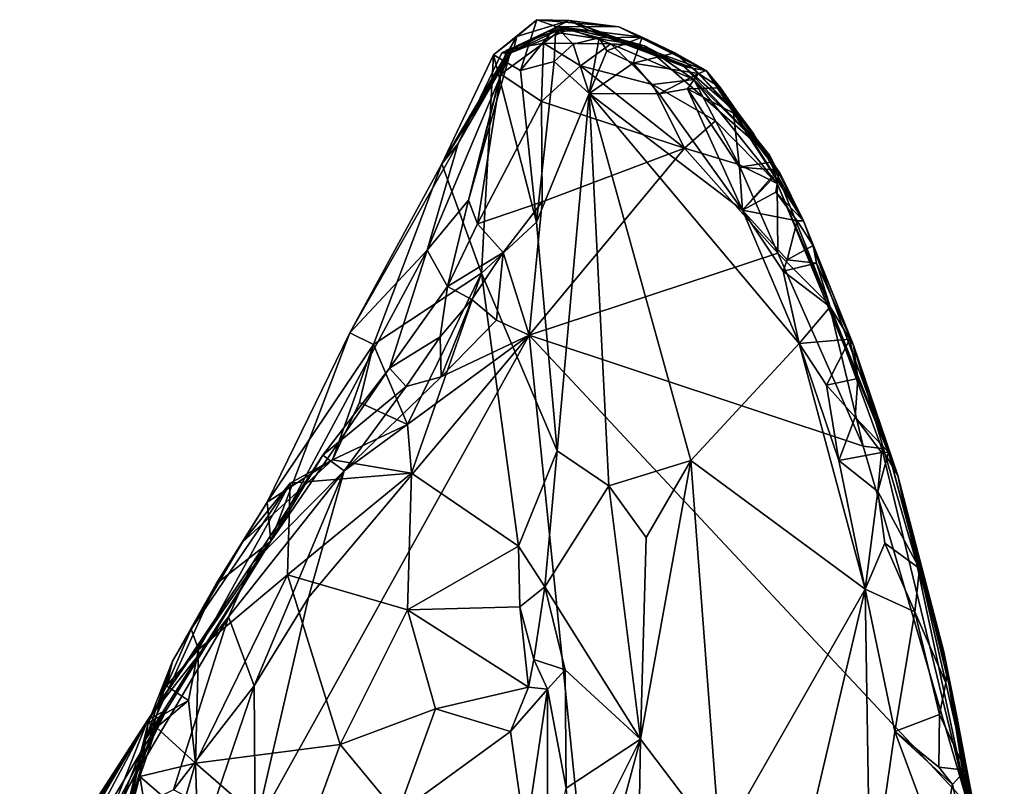
# Model space of a CAD drawing. Units: metres. Extents: x 22.9 to 28.5, y -6.7 to 8.8.
# Drawn here: x 26.8 to 27.5, y 1.8 to 2.3 of the extents above; entities that cross this region are included whole.
import ezdxf

# ---------------------------------------------------------------- set-up
doc = ezdxf.new("R2010")
doc.units = ezdxf.units.M

msp = doc.modelspace()

# ---------------------------------------------------------------- linework, layer by layer
at = {"layer": '1'}
for points in [[(27.15436, 2.30826, 10.90725), (27.13965, 2.29659, 10.98859), (27.16711, 2.31888, 10.99708)], [(27.13965, 2.29659, 10.98859), (27.15668, 2.28668, 11.04852), (27.16711, 2.31888, 10.99708)], [(27.15246, 2.30056, 10.86458), (27.15436, 2.30826, 10.90725), (27.18746, 2.31847, 10.91816)], [(27.1742, 2.31167, 10.77521), (27.15246, 2.30056, 10.86458), (27.18746, 2.31847, 10.91816)], [(27.15436, 2.30826, 10.90725), (27.16711, 2.31888, 10.99708), (27.18746, 2.31847, 10.91816)], [(27.15668, 2.28668, 11.04852), (27.17904, 2.31447, 11.06432), (27.16711, 2.31888, 10.99708)], [(27.16711, 2.31888, 10.99708), (27.17904, 2.31447, 11.06432), (27.21896, 2.31432, 11.05195)], [(27.16711, 2.31888, 10.99708), (27.21896, 2.31432, 11.05195), (27.18746, 2.31847, 10.91816)], [(27.1742, 2.31167, 10.77521), (27.18746, 2.31847, 10.91816), (27.20055, 2.31182, 10.78874)], [(27.18746, 2.31847, 10.91816), (27.21896, 2.31432, 11.05195), (27.27406, 2.28675, 11.08798)], [(27.20055, 2.31182, 10.78874), (27.18746, 2.31847, 10.91816), (27.26622, 2.28807, 10.96117)], [(27.18746, 2.31847, 10.91816), (27.27406, 2.28675, 11.08798), (27.26622, 2.28807, 10.96117)], [(27.15014, 2.2977, 10.63803), (27.145, 2.29787, 10.73897), (27.1742, 2.31167, 10.77521)], [(27.145, 2.29787, 10.73897), (27.15098, 2.29994, 10.82673), (27.1742, 2.31167, 10.77521)], [(27.14788, 2.29964, 10.60409), (27.15014, 2.2977, 10.63803), (27.1844, 2.31406, 10.57801)], [(27.17119, 2.30408, 10.54311), (27.14788, 2.29964, 10.60409), (27.1844, 2.31406, 10.57801)], [(27.1844, 2.31406, 10.57801), (27.15014, 2.2977, 10.63803), (27.18861, 2.3131, 10.67489)], [(27.15014, 2.2977, 10.63803), (27.1742, 2.31167, 10.77521), (27.18861, 2.3131, 10.67489)], [(27.15098, 2.29994, 10.82673), (27.15246, 2.30056, 10.86458), (27.1742, 2.31167, 10.77521)], [(27.17904, 2.31447, 11.06432), (27.15668, 2.28668, 11.04852), (27.17804, 2.29243, 11.0949)], [(27.17119, 2.30408, 10.54311), (27.1844, 2.31406, 10.57801), (27.21385, 2.30369, 10.54187)], [(27.23502, 2.30237, 10.64849), (27.18861, 2.3131, 10.67489), (27.1742, 2.31167, 10.77521)], [(27.1742, 2.31167, 10.77521), (27.20055, 2.31182, 10.78874), (27.23502, 2.30237, 10.64849)], [(27.17904, 2.31447, 11.06432), (27.17804, 2.29243, 11.0949), (27.19006, 2.30348, 11.10949)], [(27.17904, 2.31447, 11.06432), (27.19006, 2.30348, 11.10949), (27.2064, 2.30743, 11.12382)], [(27.17904, 2.31447, 11.06432), (27.2064, 2.30743, 11.12382), (27.23358, 2.30778, 11.13914)], [(27.21896, 2.31432, 11.05195), (27.17904, 2.31447, 11.06432), (27.23358, 2.30778, 11.13914)], [(27.1844, 2.31406, 10.57801), (27.18861, 2.3131, 10.67489), (27.23502, 2.30237, 10.64849)], [(27.21385, 2.30369, 10.54187), (27.1844, 2.31406, 10.57801), (27.23502, 2.30237, 10.64849)], [(27.23502, 2.30237, 10.64849), (27.20055, 2.31182, 10.78874), (27.26002, 2.28931, 10.82104)], [(27.26002, 2.28931, 10.82104), (27.20055, 2.31182, 10.78874), (27.26622, 2.28807, 10.96117)], [(27.21896, 2.31432, 11.05195), (27.23358, 2.30778, 11.13914), (27.27406, 2.28675, 11.08798)], [(27.15436, 2.30826, 10.90725), (27.10707, 2.22764, 10.9497), (27.13965, 2.29659, 10.98859)], [(27.10707, 2.22764, 10.9497), (27.15436, 2.30826, 10.90725), (27.15246, 2.30056, 10.86458)], [(27.14425, 2.28451, 10.54955), (27.14788, 2.29964, 10.60409), (27.17119, 2.30408, 10.54311)], [(27.17003, 2.26717, 10.52423), (27.14425, 2.28451, 10.54955), (27.17119, 2.30408, 10.54311)], [(27.17003, 2.26717, 10.52423), (27.17119, 2.30408, 10.54311), (27.1946, 2.28977, 10.52531)], [(27.1946, 2.28977, 10.52531), (27.17119, 2.30408, 10.54311), (27.21385, 2.30369, 10.54187)], [(27.19006, 2.30348, 11.10949), (27.17804, 2.29243, 11.0949), (27.20001, 2.2722, 11.13207)], [(27.19006, 2.30348, 11.10949), (27.20001, 2.2722, 11.13207), (27.2064, 2.30743, 11.12382)], [(27.1946, 2.28977, 10.52531), (27.21385, 2.30369, 10.54187), (27.24014, 2.2778, 10.52573)], [(27.2064, 2.30743, 11.12382), (27.20001, 2.2722, 11.13207), (27.21129, 2.2991, 11.14795)], [(27.2064, 2.30743, 11.12382), (27.21129, 2.2991, 11.14795), (27.23358, 2.30778, 11.13914)], [(27.21129, 2.2991, 11.14795), (27.22784, 2.29135, 11.17565), (27.23358, 2.30778, 11.13914)], [(27.21385, 2.30369, 10.54187), (27.23502, 2.30237, 10.64849), (27.26621, 2.28109, 10.55742)], [(27.24014, 2.2778, 10.52573), (27.21385, 2.30369, 10.54187), (27.26621, 2.28109, 10.55742)], [(27.23358, 2.30778, 11.13914), (27.22784, 2.29135, 11.17565), (27.25418, 2.29794, 11.1628)], [(27.23358, 2.30778, 11.13914), (27.25418, 2.29794, 11.1628), (27.27406, 2.28675, 11.08798)], [(27.15014, 2.2977, 10.63803), (27.12393, 2.20482, 10.58232), (27.09773, 2.17309, 10.68146)], [(27.09773, 2.17309, 10.68146), (27.11738, 2.24057, 10.77995), (27.15014, 2.2977, 10.63803)], [(27.15098, 2.29994, 10.82673), (27.10707, 2.22764, 10.9497), (27.15246, 2.30056, 10.86458)], [(27.10707, 2.22764, 10.9497), (27.15098, 2.29994, 10.82673), (27.11738, 2.24057, 10.77995)], [(27.145, 2.29787, 10.73897), (27.11738, 2.24057, 10.77995), (27.15098, 2.29994, 10.82673)], [(27.145, 2.29787, 10.73897), (27.15014, 2.2977, 10.63803), (27.11738, 2.24057, 10.77995)], [(27.12393, 2.20482, 10.58232), (27.15014, 2.2977, 10.63803), (27.14788, 2.29964, 10.60409)], [(27.12393, 2.20482, 10.58232), (27.14788, 2.29964, 10.60409), (27.14425, 2.28451, 10.54955)], [(27.21129, 2.2991, 11.14795), (27.20001, 2.2722, 11.13207), (27.22784, 2.29135, 11.17565)], [(27.25418, 2.29794, 11.1628), (27.22784, 2.29135, 11.17565), (27.26927, 2.28487, 11.20909)], [(27.26621, 2.28109, 10.55742), (27.23502, 2.30237, 10.64849), (27.31416, 2.23314, 10.70997)], [(27.23502, 2.30237, 10.64849), (27.26002, 2.28931, 10.82104), (27.31416, 2.23314, 10.70997)], [(27.27406, 2.28675, 11.08798), (27.25418, 2.29794, 11.1628), (27.26927, 2.28487, 11.20909)], [(27.13204, 2.15855, 11.04979), (27.13965, 2.29659, 10.98859), (27.10707, 2.22764, 10.9497)], [(27.13965, 2.29659, 10.98859), (27.13204, 2.15855, 11.04979), (27.16691, 2.19085, 11.08174)], [(27.13965, 2.29659, 10.98859), (27.16691, 2.19085, 11.08174), (27.15668, 2.28668, 11.04852)], [(27.15668, 2.28668, 11.04852), (27.16691, 2.19085, 11.08174), (27.17804, 2.29243, 11.0949)], [(27.17804, 2.29243, 11.0949), (27.16691, 2.19085, 11.08174), (27.20001, 2.2722, 11.13207)], [(27.22784, 2.29135, 11.17565), (27.20001, 2.2722, 11.13207), (27.24431, 2.27192, 11.21009)], [(27.22784, 2.29135, 11.17565), (27.24431, 2.27192, 11.21009), (27.26927, 2.28487, 11.20909)], [(27.14425, 2.28451, 10.54955), (27.12944, 2.18986, 10.5375), (27.12393, 2.20482, 10.58232)], [(27.12944, 2.18986, 10.5375), (27.14425, 2.28451, 10.54955), (27.17003, 2.26717, 10.52423)], [(27.17003, 2.26717, 10.52423), (27.1946, 2.28977, 10.52531), (27.26043, 2.23765, 10.52035)], [(27.26043, 2.23765, 10.52035), (27.1946, 2.28977, 10.52531), (27.24014, 2.2778, 10.52573)], [(27.24431, 2.27192, 11.21009), (27.26237, 2.27507, 11.22535), (27.26927, 2.28487, 11.20909)], [(27.26002, 2.28931, 10.82104), (27.26622, 2.28807, 10.96117), (27.29041, 2.26263, 10.83739)], [(27.26002, 2.28931, 10.82104), (27.29041, 2.26263, 10.83739), (27.31416, 2.23314, 10.70997)], [(27.26927, 2.28487, 11.20909), (27.26237, 2.27507, 11.22535), (27.28315, 2.2757, 11.22552)], [(27.26622, 2.28807, 10.96117), (27.27406, 2.28675, 11.08798), (27.3041, 2.24693, 11.02307)], [(27.26622, 2.28807, 10.96117), (27.3041, 2.24693, 11.02307), (27.29041, 2.26263, 10.83739)], [(27.27406, 2.28675, 11.08798), (27.26927, 2.28487, 11.20909), (27.28315, 2.2757, 11.22552)], [(27.27406, 2.28675, 11.08798), (27.28315, 2.2757, 11.22552), (27.31932, 2.2238, 11.28359)], [(27.27406, 2.28675, 11.08798), (27.31932, 2.2238, 11.28359), (27.33552, 2.19166, 11.2859)], [(27.3041, 2.24693, 11.02307), (27.27406, 2.28675, 11.08798), (27.33552, 2.19166, 11.2859)], [(27.24014, 2.2778, 10.52573), (27.26621, 2.28109, 10.55742), (27.27995, 2.25499, 10.53399)], [(27.27995, 2.25499, 10.53399), (27.26621, 2.28109, 10.55742), (27.31896, 2.21521, 10.54023)], [(27.26621, 2.28109, 10.55742), (27.31416, 2.23314, 10.70997), (27.31896, 2.21521, 10.54023)], [(27.16691, 2.19085, 11.08174), (27.17985, 2.04628, 11.1544), (27.20001, 2.2722, 11.13207)], [(27.20001, 2.2722, 11.13207), (27.17985, 2.04628, 11.1544), (27.21249, 2.02402, 11.21081)], [(27.21249, 2.02402, 11.21081), (27.26448, 2.04014, 11.29856), (27.20001, 2.2722, 11.13207)], [(27.20001, 2.2722, 11.13207), (27.26448, 2.04014, 11.29856), (27.3329, 2.11412, 11.37248)], [(27.29704, 2.19835, 11.30284), (27.20001, 2.2722, 11.13207), (27.3329, 2.11412, 11.37248)], [(27.24431, 2.27192, 11.21009), (27.20001, 2.2722, 11.13207), (27.29704, 2.19835, 11.30284)], [(27.26043, 2.23765, 10.52035), (27.24014, 2.2778, 10.52573), (27.27995, 2.25499, 10.53399)], [(27.24431, 2.27192, 11.21009), (27.29704, 2.19835, 11.30284), (27.26237, 2.27507, 11.22535)], [(27.28315, 2.2757, 11.22552), (27.26237, 2.27507, 11.22535), (27.29138, 2.25973, 11.2578)], [(27.29704, 2.19835, 11.30284), (27.29508, 2.22565, 11.28783), (27.26237, 2.27507, 11.22535)], [(27.26237, 2.27507, 11.22535), (27.29508, 2.22565, 11.28783), (27.29138, 2.25973, 11.2578)], [(27.28315, 2.2757, 11.22552), (27.29138, 2.25973, 11.2578), (27.31932, 2.2238, 11.28359)], [(27.12944, 2.18986, 10.5375), (27.17003, 2.26717, 10.52423), (27.17036, 2.20374, 10.52107)], [(27.17036, 2.20374, 10.52107), (27.17003, 2.26717, 10.52423), (27.26043, 2.23765, 10.52035)], [(27.31416, 2.23314, 10.70997), (27.29041, 2.26263, 10.83739), (27.33552, 2.19166, 11.2859)], [(27.29041, 2.26263, 10.83739), (27.3041, 2.24693, 11.02307), (27.33552, 2.19166, 11.2859)], [(27.29138, 2.25973, 11.2578), (27.29508, 2.22565, 11.28783), (27.31506, 2.22889, 11.29543)], [(27.29138, 2.25973, 11.2578), (27.31506, 2.22889, 11.29543), (27.31932, 2.2238, 11.28359)], [(27.26043, 2.23765, 10.52035), (27.27995, 2.25499, 10.53399), (27.29468, 2.22737, 10.52641)], [(27.29468, 2.22737, 10.52641), (27.27995, 2.25499, 10.53399), (27.31896, 2.21521, 10.54023)], [(27.04883, 2.12083, 10.91971), (27.10707, 2.22764, 10.9497), (27.11738, 2.24057, 10.77995)], [(27.04883, 2.12083, 10.91971), (27.11738, 2.24057, 10.77995), (27.09773, 2.17309, 10.68146)], [(27.16216, 2.11934, 10.5221), (27.17036, 2.20374, 10.52107), (27.26043, 2.23765, 10.52035)], [(27.16216, 2.11934, 10.5221), (27.26043, 2.23765, 10.52035), (27.31944, 2.17127, 10.52278)], [(27.26043, 2.23765, 10.52035), (27.29468, 2.22737, 10.52641), (27.31944, 2.17127, 10.52278)], [(27.31932, 2.2238, 11.28359), (27.31506, 2.22889, 11.29543), (27.29508, 2.22565, 11.28783)], [(27.39527, 2.03072, 10.54923), (27.31896, 2.21521, 10.54023), (27.31416, 2.23314, 10.70997)], [(27.31416, 2.23314, 10.70997), (27.33552, 2.19166, 11.2859), (27.39527, 2.03072, 10.54923)], [(27.10707, 2.22764, 10.9497), (27.04883, 2.12083, 10.91971), (27.06376, 2.11348, 11.00324)], [(27.06376, 2.11348, 11.00324), (27.13204, 2.15855, 11.04979), (27.10707, 2.22764, 10.9497)], [(27.31944, 2.17127, 10.52278), (27.29468, 2.22737, 10.52641), (27.31896, 2.21521, 10.54023)], [(27.31932, 2.2238, 11.28359), (27.29508, 2.22565, 11.28783), (27.29704, 2.19835, 11.30284)], [(27.31932, 2.2238, 11.28359), (27.29704, 2.19835, 11.30284), (27.32021, 2.2228, 11.30257)], [(27.29704, 2.19835, 11.30284), (27.31808, 2.20992, 11.3077), (27.32021, 2.2228, 11.30257)], [(27.32021, 2.2228, 11.30257), (27.31808, 2.20992, 11.3077), (27.33552, 2.19166, 11.2859)], [(27.32021, 2.2228, 11.30257), (27.33552, 2.19166, 11.2859), (27.31932, 2.2238, 11.28359)], [(27.33154, 2.19168, 11.32474), (27.31808, 2.20992, 11.3077), (27.29704, 2.19835, 11.30284)], [(27.31808, 2.20992, 11.3077), (27.33154, 2.19168, 11.32474), (27.33552, 2.19166, 11.2859)], [(27.31944, 2.17127, 10.52278), (27.31896, 2.21521, 10.54023), (27.35179, 2.1388, 10.53217)], [(27.35179, 2.1388, 10.53217), (27.31896, 2.21521, 10.54023), (27.39527, 2.03072, 10.54923)], [(27.11057, 2.15026, 10.55637), (27.09773, 2.17309, 10.68146), (27.12393, 2.20482, 10.58232)], [(27.12393, 2.20482, 10.58232), (27.12944, 2.18986, 10.5375), (27.11057, 2.15026, 10.55637)], [(27.14572, 2.17174, 10.52458), (27.12944, 2.18986, 10.5375), (27.17036, 2.20374, 10.52107)], [(27.14572, 2.17174, 10.52458), (27.17036, 2.20374, 10.52107), (27.16216, 2.11934, 10.5221)], [(27.29704, 2.19835, 11.30284), (27.3329, 2.11412, 11.37248), (27.32283, 2.15976, 11.34024)], [(27.29704, 2.19835, 11.30284), (27.32283, 2.15976, 11.34024), (27.32536, 2.167, 11.33302)], [(27.29704, 2.19835, 11.30284), (27.32536, 2.167, 11.33302), (27.33154, 2.19168, 11.32474)], [(27.33154, 2.19168, 11.32474), (27.32536, 2.167, 11.33302), (27.34164, 2.17606, 11.31849)], [(27.33552, 2.19166, 11.2859), (27.33154, 2.19168, 11.32474), (27.34164, 2.17606, 11.31849)], [(27.33552, 2.19166, 11.2859), (27.34164, 2.17606, 11.31849), (27.36732, 2.11299, 11.35349)], [(27.33552, 2.19166, 11.2859), (27.36732, 2.11299, 11.35349), (27.39527, 2.03072, 10.54923)], [(27.11057, 2.15026, 10.55637), (27.12944, 2.18986, 10.5375), (27.14572, 2.17174, 10.52458)], [(27.13204, 2.15855, 11.04979), (27.17985, 2.04628, 11.1544), (27.16691, 2.19085, 11.08174)], [(27.09773, 2.17309, 10.68146), (27.07395, 2.09854, 10.6138), (26.99888, 1.98911, 10.79895)], [(27.09773, 2.17309, 10.68146), (26.99888, 1.98911, 10.79895), (27.04883, 2.12083, 10.91971)], [(27.09773, 2.17309, 10.68146), (27.11057, 2.15026, 10.55637), (27.07395, 2.09854, 10.6138)], [(27.34164, 2.17606, 11.31849), (27.32536, 2.167, 11.33302), (27.34391, 2.16491, 11.33417)], [(27.34164, 2.17606, 11.31849), (27.34391, 2.16491, 11.33417), (27.36732, 2.11299, 11.35349)], [(27.12584, 2.14188, 10.53438), (27.11057, 2.15026, 10.55637), (27.14572, 2.17174, 10.52458)], [(27.14153, 2.12898, 10.52332), (27.12584, 2.14188, 10.53438), (27.14572, 2.17174, 10.52458)], [(27.14153, 2.12898, 10.52332), (27.14572, 2.17174, 10.52458), (27.16216, 2.11934, 10.5221)], [(27.16216, 2.11934, 10.5221), (27.31944, 2.17127, 10.52278), (27.37323, 2.04911, 10.52619)], [(27.31944, 2.17127, 10.52278), (27.35179, 2.1388, 10.53217), (27.37323, 2.04911, 10.52619)], [(27.34391, 2.16491, 11.33417), (27.32536, 2.167, 11.33302), (27.32283, 2.15976, 11.34024)], [(27.34391, 2.16491, 11.33417), (27.32283, 2.15976, 11.34024), (27.35249, 2.13733, 11.35841)], [(27.34391, 2.16491, 11.33417), (27.35249, 2.13733, 11.35841), (27.36732, 2.11299, 11.35349)], [(27.13204, 2.15855, 11.04979), (27.06376, 2.11348, 11.00324), (27.08522, 2.06287, 11.07738)], [(27.08522, 2.06287, 11.07738), (27.08781, 2.03204, 11.0949), (27.13204, 2.15855, 11.04979)], [(27.08781, 2.03204, 11.0949), (27.15553, 1.98603, 11.16088), (27.13204, 2.15855, 11.04979)], [(27.15553, 1.98603, 11.16088), (27.17985, 2.04628, 11.1544), (27.13204, 2.15855, 11.04979)], [(27.32283, 2.15976, 11.34024), (27.3329, 2.11412, 11.37248), (27.35249, 2.13733, 11.35841)], [(27.07395, 2.09854, 10.6138), (27.11057, 2.15026, 10.55637), (27.10583, 2.11835, 10.54872)], [(27.10583, 2.11835, 10.54872), (27.11057, 2.15026, 10.55637), (27.12584, 2.14188, 10.53438)], [(27.10657, 2.09299, 10.52755), (27.10583, 2.11835, 10.54872), (27.12584, 2.14188, 10.53438)], [(27.10657, 2.09299, 10.52755), (27.12584, 2.14188, 10.53438), (27.14153, 2.12898, 10.52332)], [(27.35249, 2.13733, 11.35841), (27.3329, 2.11412, 11.37248), (27.36481, 2.11676, 11.36471)], [(27.37323, 2.04911, 10.52619), (27.35179, 2.1388, 10.53217), (27.3852, 2.04769, 10.5363)], [(27.35179, 2.1388, 10.53217), (27.39527, 2.03072, 10.54923), (27.3852, 2.04769, 10.5363)], [(27.36732, 2.11299, 11.35349), (27.35249, 2.13733, 11.35841), (27.36481, 2.11676, 11.36471)], [(27.10657, 2.09299, 10.52755), (27.14153, 2.12898, 10.52332), (27.16216, 2.11934, 10.5221)], [(26.98898, 1.80766, 10.52544), (27.02273, 1.95341, 10.52532), (27.16216, 2.11934, 10.5221)], [(26.98898, 1.80766, 10.52544), (27.16216, 2.11934, 10.5221), (27.2441, 1.31615, 10.53449)], [(27.04883, 2.12083, 10.91971), (26.99888, 1.98911, 10.79895), (26.99651, 2.01384, 11.00737)], [(26.99651, 2.01384, 11.00737), (27.06376, 2.11348, 11.00324), (27.04883, 2.12083, 10.91971)], [(27.02273, 1.95341, 10.52532), (27.04533, 2.0336, 10.53418), (27.16216, 2.11934, 10.5221)], [(27.04533, 2.0336, 10.53418), (27.10657, 2.09299, 10.52755), (27.16216, 2.11934, 10.5221)], [(27.0845, 2.08703, 10.54084), (27.07395, 2.09854, 10.6138), (27.10583, 2.11835, 10.54872)], [(27.0845, 2.08703, 10.54084), (27.10583, 2.11835, 10.54872), (27.10657, 2.09299, 10.52755)], [(27.16216, 2.11934, 10.5221), (27.37323, 2.04911, 10.52619), (27.43972, 1.82249, 10.53034)], [(27.2441, 1.31615, 10.53449), (27.16216, 2.11934, 10.5221), (27.43972, 1.82249, 10.53034)], [(27.3329, 2.11412, 11.37248), (27.3501, 2.08785, 11.39317), (27.36481, 2.11676, 11.36471)], [(27.36481, 2.11676, 11.36471), (27.3501, 2.08785, 11.39317), (27.36995, 2.0919, 11.38659)], [(27.36481, 2.11676, 11.36471), (27.36995, 2.0919, 11.38659), (27.36732, 2.11299, 11.35349)], [(26.99651, 2.01384, 11.00737), (27.03789, 2.04059, 11.07366), (27.06376, 2.11348, 11.00324)], [(27.03789, 2.04059, 11.07366), (27.05485, 2.07684, 11.03726), (27.06376, 2.11348, 11.00324)], [(27.05485, 2.07684, 11.03726), (27.08522, 2.06287, 11.07738), (27.06376, 2.11348, 11.00324)], [(27.3329, 2.11412, 11.37248), (27.26448, 2.04014, 11.29856), (27.37456, 1.95878, 11.46609)], [(27.3329, 2.11412, 11.37248), (27.37456, 1.95878, 11.46609), (27.35793, 2.04014, 11.41853)], [(27.3501, 2.08785, 11.39317), (27.3329, 2.11412, 11.37248), (27.35793, 2.04014, 11.41853)], [(27.39527, 2.03072, 10.54923), (27.36732, 2.11299, 11.35349), (27.42636, 1.90865, 11.21692)], [(27.36732, 2.11299, 11.35349), (27.38928, 2.04531, 11.40085), (27.42636, 1.90865, 11.21692)], [(27.36732, 2.11299, 11.35349), (27.36995, 2.0919, 11.38659), (27.38928, 2.04531, 11.40085)], [(27.07395, 2.09854, 10.6138), (27.03173, 2.04342, 10.55964), (26.99888, 1.98911, 10.79895)], [(27.03173, 2.04342, 10.55964), (27.07395, 2.09854, 10.6138), (27.0845, 2.08703, 10.54084)], [(27.04533, 2.0336, 10.53418), (27.0845, 2.08703, 10.54084), (27.10657, 2.09299, 10.52755)], [(27.3501, 2.08785, 11.39317), (27.36825, 2.06762, 11.40901), (27.36995, 2.0919, 11.38659)], [(27.36995, 2.0919, 11.38659), (27.36825, 2.06762, 11.40901), (27.38928, 2.04531, 11.40085)], [(27.04533, 2.0336, 10.53418), (27.03173, 2.04342, 10.55964), (27.0845, 2.08703, 10.54084)], [(27.3501, 2.08785, 11.39317), (27.35793, 2.04014, 11.41853), (27.36825, 2.06762, 11.40901)], [(27.05485, 2.07684, 11.03726), (27.03789, 2.04059, 11.07366), (27.08522, 2.06287, 11.07738)], [(27.36825, 2.06762, 11.40901), (27.35793, 2.04014, 11.41853), (27.38494, 2.0452, 11.41405)], [(27.36825, 2.06762, 11.40901), (27.38494, 2.0452, 11.41405), (27.38928, 2.04531, 11.40085)], [(27.03789, 2.04059, 11.07366), (27.08781, 2.03204, 11.0949), (27.08522, 2.06287, 11.07738)], [(27.43972, 1.82249, 10.53034), (27.37323, 2.04911, 10.52619), (27.3852, 2.04769, 10.5363)], [(26.98707, 1.97473, 10.56177), (27.03173, 2.04342, 10.55964), (27.04533, 2.0336, 10.53418)], [(26.98707, 1.97473, 10.56177), (26.99888, 1.98911, 10.79895), (27.03173, 2.04342, 10.55964)], [(27.17985, 2.04628, 11.1544), (27.15553, 1.98603, 11.16088), (27.17212, 1.96033, 11.19518)], [(27.17985, 2.04628, 11.1544), (27.17212, 1.96033, 11.19518), (27.21249, 2.02402, 11.21081)], [(27.35793, 2.04014, 11.41853), (27.38257, 2.02044, 11.43619), (27.38494, 2.0452, 11.41405)], [(27.40902, 1.97179, 11.44205), (27.38928, 2.04531, 11.40085), (27.38257, 2.02044, 11.43619)], [(27.38928, 2.04531, 11.40085), (27.38494, 2.0452, 11.41405), (27.38257, 2.02044, 11.43619)], [(27.43972, 1.82249, 10.53034), (27.3852, 2.04769, 10.5363), (27.39527, 2.03072, 10.54923)], [(27.38928, 2.04531, 11.40085), (27.40902, 1.97179, 11.44205), (27.42636, 1.90865, 11.21692)], [(26.98099, 1.98853, 11.03838), (27.01103, 2.02589, 11.06772), (27.03789, 2.04059, 11.07366)], [(27.03789, 2.04059, 11.07366), (26.99651, 2.01384, 11.00737), (26.98099, 1.98853, 11.03838)], [(27.01103, 2.02589, 11.06772), (27.08781, 2.03204, 11.0949), (27.03789, 2.04059, 11.07366)], [(27.26448, 2.04014, 11.29856), (27.21249, 2.02402, 11.21081), (27.2361, 1.99152, 11.27974)], [(27.2361, 1.99152, 11.27974), (27.23265, 1.86394, 11.34572), (27.26448, 2.04014, 11.29856)], [(27.26448, 2.04014, 11.29856), (27.23265, 1.86394, 11.34572), (27.28277, 1.79774, 11.44375)], [(27.26448, 2.04014, 11.29856), (27.28277, 1.79774, 11.44375), (27.37456, 1.95878, 11.46609)], [(27.35793, 2.04014, 11.41853), (27.37456, 1.95878, 11.46609), (27.38257, 2.02044, 11.43619)], [(26.97201, 1.94135, 10.55793), (26.98707, 1.97473, 10.56177), (27.04533, 2.0336, 10.53418)], [(26.97201, 1.94135, 10.55793), (27.04533, 2.0336, 10.53418), (26.98842, 1.89771, 10.52795)], [(26.98842, 1.89771, 10.52795), (27.04533, 2.0336, 10.53418), (27.02273, 1.95341, 10.52532)], [(27.01103, 2.02589, 11.06772), (27.0095, 1.96785, 11.13865), (27.08781, 2.03204, 11.0949)], [(27.08781, 2.03204, 11.0949), (27.0095, 1.96785, 11.13865), (27.08531, 1.94564, 11.15718)], [(27.08781, 2.03204, 11.0949), (27.08531, 1.94564, 11.15718), (27.15553, 1.98603, 11.16088)], [(27.43972, 1.82249, 10.53034), (27.39527, 2.03072, 10.54923), (27.42437, 1.91907, 10.5362)], [(27.42437, 1.91907, 10.5362), (27.39527, 2.03072, 10.54923), (27.43253, 1.87822, 10.8857)], [(27.39527, 2.03072, 10.54923), (27.42636, 1.90865, 11.21692), (27.43253, 1.87822, 10.8857)], [(27.01103, 2.02589, 11.06772), (26.94855, 1.93342, 11.15378), (26.95316, 1.92055, 11.18842)], [(26.98099, 1.98853, 11.03838), (26.94855, 1.93342, 11.15378), (27.01103, 2.02589, 11.06772)], [(27.01103, 2.02589, 11.06772), (26.95316, 1.92055, 11.18842), (27.0095, 1.96785, 11.13865)], [(27.21249, 2.02402, 11.21081), (27.17212, 1.96033, 11.19518), (27.23265, 1.86394, 11.34572)], [(27.21249, 2.02402, 11.21081), (27.23265, 1.86394, 11.34572), (27.2361, 1.99152, 11.27974)], [(27.37456, 1.95878, 11.46609), (27.38702, 1.98778, 11.45506), (27.38257, 2.02044, 11.43619)], [(27.38257, 2.02044, 11.43619), (27.38702, 1.98778, 11.45506), (27.40902, 1.97179, 11.44205)], [(26.99651, 2.01384, 11.00737), (26.96434, 1.96219, 11.02013), (26.98099, 1.98853, 11.03838)], [(26.99888, 1.98911, 10.79895), (26.96434, 1.96219, 11.02013), (26.99651, 2.01384, 11.00737)], [(26.99888, 1.98911, 10.79895), (26.93282, 1.8824, 10.87423), (26.91989, 1.86405, 11.00616)], [(26.91989, 1.86405, 11.00616), (26.96434, 1.96219, 11.02013), (26.99888, 1.98911, 10.79895)], [(26.98707, 1.97473, 10.56177), (26.92104, 1.87616, 10.66513), (26.99888, 1.98911, 10.79895)], [(26.93282, 1.8824, 10.87423), (26.99888, 1.98911, 10.79895), (26.92104, 1.87616, 10.66513)], [(26.96434, 1.96219, 11.02013), (26.93666, 1.91323, 11.02232), (26.98099, 1.98853, 11.03838)], [(26.93666, 1.91323, 11.02232), (26.94855, 1.93342, 11.15378), (26.98099, 1.98853, 11.03838)], [(27.08531, 1.94564, 11.15718), (27.15627, 1.94767, 11.17618), (27.15553, 1.98603, 11.16088)], [(27.15553, 1.98603, 11.16088), (27.15627, 1.94767, 11.17618), (27.17212, 1.96033, 11.19518)], [(27.38702, 1.98778, 11.45506), (27.37456, 1.95878, 11.46609), (27.40589, 1.94451, 11.46601)], [(27.38702, 1.98778, 11.45506), (27.40589, 1.94451, 11.46601), (27.40902, 1.97179, 11.44205)], [(26.92104, 1.87616, 10.66513), (26.98707, 1.97473, 10.56177), (26.97201, 1.94135, 10.55793)], [(26.95316, 1.92055, 11.18842), (26.95117, 1.84873, 11.27051), (27.0095, 1.96785, 11.13865)], [(26.95117, 1.84873, 11.27051), (27.04271, 1.86057, 11.22534), (27.0095, 1.96785, 11.13865)], [(27.0095, 1.96785, 11.13865), (27.04271, 1.86057, 11.22534), (27.08531, 1.94564, 11.15718)], [(27.40902, 1.97179, 11.44205), (27.40589, 1.94451, 11.46601), (27.42557, 1.89946, 11.46342)], [(27.42636, 1.90865, 11.21692), (27.40902, 1.97179, 11.44205), (27.42557, 1.89946, 11.46342)], [(26.91989, 1.86405, 11.00616), (26.93666, 1.91323, 11.02232), (26.96434, 1.96219, 11.02013)], [(27.15627, 1.94767, 11.17618), (27.1651, 1.91432, 11.19556), (27.17212, 1.96033, 11.19518)], [(27.17212, 1.96033, 11.19518), (27.1651, 1.91432, 11.19556), (27.18493, 1.90771, 11.24436)], [(27.17212, 1.96033, 11.19518), (27.18493, 1.90771, 11.24436), (27.23265, 1.86394, 11.34572)], [(27.37456, 1.95878, 11.46609), (27.28277, 1.79774, 11.44375), (27.34396, 1.82878, 11.48391)], [(27.37456, 1.95878, 11.46609), (27.34396, 1.82878, 11.48391), (27.3777, 1.76091, 11.50794)], [(27.37456, 1.95878, 11.46609), (27.3777, 1.76091, 11.50794), (27.39343, 1.86876, 11.49706)], [(27.37456, 1.95878, 11.46609), (27.39343, 1.86876, 11.49706), (27.40589, 1.94451, 11.46601)], [(26.98898, 1.80766, 10.52544), (26.98842, 1.89771, 10.52795), (27.02273, 1.95341, 10.52532)], [(27.04271, 1.86057, 11.22534), (27.10289, 1.88319, 11.20935), (27.08531, 1.94564, 11.15718)], [(27.08531, 1.94564, 11.15718), (27.16168, 1.8968, 11.20115), (27.15627, 1.94767, 11.17618)], [(27.08531, 1.94564, 11.15718), (27.10289, 1.88319, 11.20935), (27.16168, 1.8968, 11.20115)], [(27.15627, 1.94767, 11.17618), (27.16168, 1.8968, 11.20115), (27.1651, 1.91432, 11.19556)], [(27.40589, 1.94451, 11.46601), (27.39343, 1.86876, 11.49706), (27.42161, 1.87958, 11.48762)], [(27.40589, 1.94451, 11.46601), (27.42161, 1.87958, 11.48762), (27.42557, 1.89946, 11.46342)], [(26.89532, 1.81086, 10.62076), (26.97201, 1.94135, 10.55793), (26.93725, 1.8319, 10.54561)], [(26.89532, 1.81086, 10.62076), (26.92104, 1.87616, 10.66513), (26.97201, 1.94135, 10.55793)], [(26.93725, 1.8319, 10.54561), (26.97201, 1.94135, 10.55793), (26.98842, 1.89771, 10.52795)], [(26.93666, 1.91323, 11.02232), (26.93294, 1.89775, 11.20016), (26.94855, 1.93342, 11.15378)], [(26.94855, 1.93342, 11.15378), (26.93294, 1.89775, 11.20016), (26.95316, 1.92055, 11.18842)], [(26.95316, 1.92055, 11.18842), (26.93294, 1.89775, 11.20016), (26.94673, 1.88834, 11.23032)], [(26.95316, 1.92055, 11.18842), (26.94673, 1.88834, 11.23032), (26.95117, 1.84873, 11.27051)], [(27.43972, 1.82249, 10.53034), (27.42437, 1.91907, 10.5362), (27.44318, 1.82039, 10.5346)], [(27.44318, 1.82039, 10.5346), (27.42437, 1.91907, 10.5362), (27.43253, 1.87822, 10.8857)], [(26.9015, 1.7938, 11.01561), (26.93666, 1.91323, 11.02232), (26.91989, 1.86405, 11.00616)], [(26.93666, 1.91323, 11.02232), (26.9015, 1.7938, 11.01561), (26.92132, 1.87422, 11.20914)], [(26.92132, 1.87422, 11.20914), (26.93294, 1.89775, 11.20016), (26.93666, 1.91323, 11.02232)], [(27.1651, 1.91432, 11.19556), (27.16168, 1.8968, 11.20115), (27.17384, 1.8956, 11.20949)], [(27.1651, 1.91432, 11.19556), (27.17384, 1.8956, 11.20949), (27.18493, 1.90771, 11.24436)], [(27.17384, 1.8956, 11.20949), (27.18554, 1.833, 11.27313), (27.18493, 1.90771, 11.24436)], [(27.18493, 1.90771, 11.24436), (27.18554, 1.833, 11.27313), (27.23265, 1.86394, 11.34572)], [(27.42557, 1.89946, 11.46342), (27.43798, 1.84443, 11.474), (27.42636, 1.90865, 11.21692)], [(27.43253, 1.87822, 10.8857), (27.42636, 1.90865, 11.21692), (27.4603, 1.71871, 11.09241)], [(27.42636, 1.90865, 11.21692), (27.45543, 1.72708, 11.25995), (27.4603, 1.71871, 11.09241)], [(27.42636, 1.90865, 11.21692), (27.43798, 1.84443, 11.474), (27.45302, 1.73147, 11.47901)], [(27.42636, 1.90865, 11.21692), (27.45302, 1.73147, 11.47901), (27.45543, 1.72708, 11.25995)], [(27.42557, 1.89946, 11.46342), (27.42161, 1.87958, 11.48762), (27.43798, 1.84443, 11.474)], [(26.93294, 1.89775, 11.20016), (26.92132, 1.87422, 11.20914), (26.94673, 1.88834, 11.23032)], [(26.9616, 1.81899, 10.52877), (26.93725, 1.8319, 10.54561), (26.98842, 1.89771, 10.52795)], [(26.9616, 1.81899, 10.52877), (26.98842, 1.89771, 10.52795), (26.98898, 1.80766, 10.52544)], [(27.10289, 1.88319, 11.20935), (27.15046, 1.8688, 11.2109), (27.16168, 1.8968, 11.20115)], [(27.16168, 1.8968, 11.20115), (27.15046, 1.8688, 11.2109), (27.17384, 1.8956, 11.20949)], [(27.15046, 1.8688, 11.2109), (27.15991, 1.80197, 11.22636), (27.17384, 1.8956, 11.20949)], [(27.17384, 1.8956, 11.20949), (27.15991, 1.80197, 11.22636), (27.17387, 1.78196, 11.2408)], [(27.17387, 1.78196, 11.2408), (27.18554, 1.833, 11.27313), (27.17384, 1.8956, 11.20949)], [(26.92132, 1.87422, 11.20914), (26.92657, 1.87124, 11.23254), (26.94673, 1.88834, 11.23032)], [(26.92657, 1.87124, 11.23254), (26.95117, 1.84873, 11.27051), (26.94673, 1.88834, 11.23032)], [(26.93282, 1.8824, 10.87423), (26.86168, 1.76447, 10.87967), (26.87508, 1.77323, 10.95976)], [(26.92104, 1.87616, 10.66513), (26.86168, 1.76447, 10.87967), (26.93282, 1.8824, 10.87423)], [(26.87508, 1.77323, 10.95976), (26.90258, 1.82057, 10.95849), (26.93282, 1.8824, 10.87423)], [(26.90258, 1.82057, 10.95849), (26.91989, 1.86405, 11.00616), (26.93282, 1.8824, 10.87423)], [(27.10289, 1.88319, 11.20935), (27.04271, 1.86057, 11.22534), (27.07894, 1.81679, 11.24853)], [(27.10289, 1.88319, 11.20935), (27.07894, 1.81679, 11.24853), (27.15046, 1.8688, 11.2109)], [(26.86168, 1.76447, 10.87967), (26.92104, 1.87616, 10.66513), (26.84011, 1.74572, 10.82963)], [(26.85039, 1.76652, 10.74079), (26.84011, 1.74572, 10.82963), (26.92104, 1.87616, 10.66513)], [(26.85039, 1.76652, 10.74079), (26.92104, 1.87616, 10.66513), (26.87597, 1.79995, 10.67913)], [(26.89532, 1.81086, 10.62076), (26.87597, 1.79995, 10.67913), (26.92104, 1.87616, 10.66513)], [(26.89168, 1.75528, 11.06131), (26.90335, 1.79329, 11.26186), (26.92132, 1.87422, 11.20914)], [(26.89168, 1.75528, 11.06131), (26.92132, 1.87422, 11.20914), (26.9015, 1.7938, 11.01561)], [(26.90335, 1.79329, 11.26186), (26.91608, 1.8404, 11.25222), (26.92132, 1.87422, 11.20914)], [(26.92132, 1.87422, 11.20914), (26.91608, 1.8404, 11.25222), (26.92657, 1.87124, 11.23254)], [(27.42161, 1.87958, 11.48762), (27.39343, 1.86876, 11.49706), (27.42115, 1.84633, 11.49927)], [(27.42161, 1.87958, 11.48762), (27.42115, 1.84633, 11.49927), (27.43798, 1.84443, 11.474)], [(27.44318, 1.82039, 10.5346), (27.43253, 1.87822, 10.8857), (27.45618, 1.74523, 10.53792)], [(27.45618, 1.74523, 10.53792), (27.43253, 1.87822, 10.8857), (27.45886, 1.73055, 10.75834)], [(27.43253, 1.87822, 10.8857), (27.45716, 1.73218, 11.00327), (27.46066, 1.72169, 10.96962)], [(27.43253, 1.87822, 10.8857), (27.4603, 1.71871, 11.09241), (27.45716, 1.73218, 11.00327)], [(27.43253, 1.87822, 10.8857), (27.46066, 1.72169, 10.96962), (27.46255, 1.71971, 10.86302)], [(27.43253, 1.87822, 10.8857), (27.46255, 1.71971, 10.86302), (27.45886, 1.73055, 10.75834)], [(26.92657, 1.87124, 11.23254), (26.91608, 1.8404, 11.25222), (26.95117, 1.84873, 11.27051)], [(27.15046, 1.8688, 11.2109), (27.07894, 1.81679, 11.24853), (27.15991, 1.80197, 11.22636)], [(27.39343, 1.86876, 11.49706), (27.3777, 1.76091, 11.50794), (27.42182, 1.79207, 11.51265)], [(27.39343, 1.86876, 11.49706), (27.42182, 1.79207, 11.51265), (27.42987, 1.83524, 11.49853)], [(27.42115, 1.84633, 11.49927), (27.39343, 1.86876, 11.49706), (27.42987, 1.83524, 11.49853)], [(26.9015, 1.7938, 11.01561), (26.91989, 1.86405, 11.00616), (26.90258, 1.82057, 10.95849)], [(27.18554, 1.833, 11.27313), (27.1892, 1.77709, 11.31156), (27.23265, 1.86394, 11.34572)], [(27.1892, 1.77709, 11.31156), (27.18994, 1.70587, 11.34963), (27.23265, 1.86394, 11.34572)], [(27.18994, 1.70587, 11.34963), (27.23006, 1.71296, 11.41461), (27.23265, 1.86394, 11.34572)], [(27.23265, 1.86394, 11.34572), (27.23006, 1.71296, 11.41461), (27.28277, 1.79774, 11.44375)], [(26.95117, 1.84873, 11.27051), (27.01737, 1.79124, 11.27777), (27.04271, 1.86057, 11.22534)], [(27.04271, 1.86057, 11.22534), (27.01737, 1.79124, 11.27777), (27.07894, 1.81679, 11.24853)], [(26.91608, 1.8404, 11.25222), (26.94214, 1.81767, 11.286), (26.95117, 1.84873, 11.27051)], [(26.94214, 1.81767, 11.286), (26.9542, 1.75718, 11.31678), (26.95117, 1.84873, 11.27051)], [(26.95117, 1.84873, 11.27051), (26.9542, 1.75718, 11.31678), (27.01737, 1.79124, 11.27777)], [(27.42115, 1.84633, 11.49927), (27.42987, 1.83524, 11.49853), (27.43798, 1.84443, 11.474)], [(27.42987, 1.83524, 11.49853), (27.44173, 1.78371, 11.50368), (27.43798, 1.84443, 11.474)], [(27.43798, 1.84443, 11.474), (27.44173, 1.78371, 11.50368), (27.45302, 1.73147, 11.47901)], [(26.91608, 1.8404, 11.25222), (26.90335, 1.79329, 11.26186), (26.92657, 1.7778, 11.30209)], [(26.91608, 1.8404, 11.25222), (26.92657, 1.7778, 11.30209), (26.94214, 1.81767, 11.286)], [(27.42987, 1.83524, 11.49853), (27.42182, 1.79207, 11.51265), (27.44173, 1.78371, 11.50368)]]:
    msp.add_3dface(points, dxfattribs=at)

doc.saveas('drawing.dxf')
